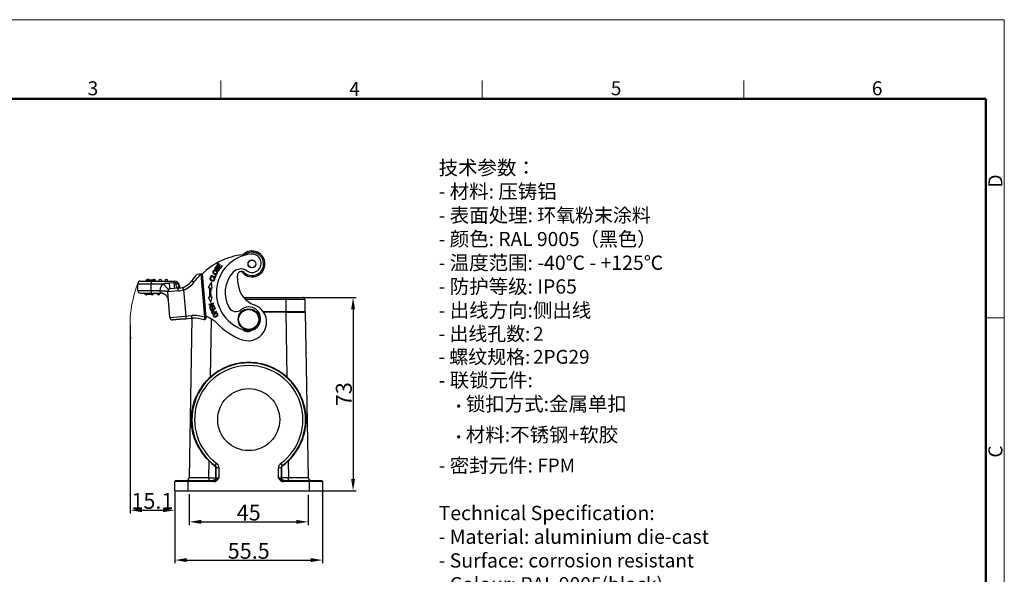
# Model space of a CAD drawing. Units: millimetres. Extents: x 849 to 1443, y 588 to 1008.
# Drawn here: x 1070 to 1443, y 798 to 1008 of the extents above; entities that cross this region are included whole.
import ezdxf

# ---------------------------------------------------------------- set-up
doc = ezdxf.new("R2010")
doc.units = ezdxf.units.MM
doc.header["$LTSCALE"] = 65.395
doc.header["$PDMODE"] = 3
doc.header["$PDSIZE"] = 8
doc.layers.get('0').update_dxf_attribs({"linetype": 'CONTINUOUS', "lineweight": 30})
doc.layers.get('Defpoints').update_dxf_attribs({"linetype": 'CONTINUOUS'})
for name, color, linetype, lineweight in [('Dim', 3, 'CONTINUOUS', 15), ('图框', 7, 'CONTINUOUS', 20), ('打标文字', 3, 'CONTINUOUS', 20)]:
    doc.layers.add(name, color=color, linetype=linetype, lineweight=lineweight)
doc.styles.add('Romans字体', font='romans.shx', dxfattribs={"width": 0.75})
doc.styles.add('txt字体', font='txt.shx', dxfattribs={"width": 0.7})
doc.dimstyles.new('01', dxfattribs={"dimtxt": 6, "dimasz": 4.5, "dimexe": 1.2, "dimexo": 0.2, "dimgap": 0.5, "dimtad": 1, "dimdec": 1, "dimdsep": 46, "dimtxsty": 'Romans字体', "dimcen": 0, "dimclrd": 1, "dimclre": 6, "dimclrt": 4, "dimazin": 2, "dimtfac": 1, "dimtdec": 1, "dimtofl": 0, "dimtmove": 0, "dimatfit": 3, "dimfxl": 1, "dimtolj": 1, "dimtzin": 0, "dimarcsym": 0})

# ---------------------------------------------------------------- blocks, each defined once
blk = doc.blocks.new('A4图框-NEW')
at = {"layer": '图框', "color": 1, "lineweight": 18}
for p in [(833.41, 690.53), (1130.41, 480.53)]:
    blk.add_line(p, (1130.41, 690.53), dxfattribs=at)
at = {"layer": '图框', "color": 6}
for p, q in [((982.02, 679.03), (982.02, 675.53)), ((1031.55, 679.03), (1031.55, 675.53)), ((1081.09, 679.03), (1081.09, 675.53)), ((1130.41, 634.07), (1126.93, 634.07))]:
    blk.add_line(p, q, dxfattribs=at)
at = {"layer": '图框', "lineweight": 50}
for p in [(836.91, 675.53), (1126.93, 484.34)]:
    blk.add_line(p, (1126.93, 675.53), dxfattribs=at)
at = {"layer": '图框', "color": 6, "char_height": 2.65, "width": 2.5579, "attachment_point": 1, "style": 'Romans字体'}
for s, insert in [('3', (956.83, 678.86)), ('4', (1006.37, 678.73)), ('5', (1055.9, 678.86)), ('6', (1105.33, 678.86))]:
    blk.add_mtext(s, dxfattribs=dict(at, insert=insert))
at = {"layer": '图框', "color": 6, "char_height": 2.65, "width": 2.5579, "attachment_point": 1, "rotation": 90, "style": 'Romans字体'}
for s, insert in [('D', (1127.4, 658.73)), ('C', (1127.4, 607.55))]:
    blk.add_mtext(s, dxfattribs=dict(at, insert=insert))
blk = doc.blocks.new('*D104')
at = {"layer": 'Defpoints', "color": 0, "transparency": 16777216}
for p in [(1128.7, 829.78), (1184.7, 829.78), (1184.7, 803.56)]:
    blk.add_point(p, dxfattribs=at)
at = {"layer": 'Dim', "color": 6, "lineweight": -2, "transparency": 16777216}
for p, q in [((1128.7, 829.58), (1128.7, 802.36)), ((1184.7, 829.58), (1184.7, 802.36))]:
    blk.add_line(p, q, dxfattribs=at)
at = {"layer": 'Dim', "color": 1, "lineweight": -2, "transparency": 16777216}
blk.add_line((1133.2, 803.56), (1180.2, 803.56), dxfattribs=at)
at = {"layer": 'Dim', "color": 1, "transparency": 16777216}
for points in [[(1133.2, 804.31), (1133.2, 802.81), (1128.7, 803.56)], [(1180.2, 804.31), (1180.2, 802.81), (1184.7, 803.56)]]:
    blk.add_solid(points, dxfattribs=at)
at = {"layer": 'Dim', "color": 4, "transparency": 16777216, "insert": (1156.7, 807.06), "char_height": 6, "attachment_point": 5, "style": 'Romans字体'}
blk.add_mtext('\\A1;55.5', dxfattribs=at)
blk = doc.blocks.new('*D106')
at = {"layer": 'Defpoints', "color": 0, "transparency": 16777216}
for p in [(1134.2, 828.77), (1179.2, 828.52), (1179.2, 818.05)]:
    blk.add_point(p, dxfattribs=at)
at = {"layer": 'Dim', "color": 6, "lineweight": -2, "transparency": 16777216}
for p, q in [((1134.2, 828.57), (1134.2, 816.85)), ((1179.2, 828.32), (1179.2, 816.85))]:
    blk.add_line(p, q, dxfattribs=at)
at = {"layer": 'Dim', "color": 1, "lineweight": -2, "transparency": 16777216}
blk.add_line((1138.7, 818.05), (1174.7, 818.05), dxfattribs=at)
at = {"layer": 'Dim', "color": 1, "transparency": 16777216}
for points in [[(1138.7, 818.8), (1138.7, 817.3), (1134.2, 818.05)], [(1174.7, 818.8), (1174.7, 817.3), (1179.2, 818.05)]]:
    blk.add_solid(points, dxfattribs=at)
at = {"layer": 'Dim', "color": 4, "transparency": 16777216, "insert": (1156.7, 821.55), "char_height": 6, "attachment_point": 5, "style": 'Romans字体'}
blk.add_mtext('\\A1;45', dxfattribs=at)
blk = doc.blocks.new('*D107')
at = {"layer": 'Defpoints', "color": 0, "transparency": 16777216}
for p in [(1111.76, 892.64), (1128.7, 829.78), (1128.7, 822.47)]:
    blk.add_point(p, dxfattribs=at)
at = {"layer": 'Dim', "color": 6, "lineweight": -2, "transparency": 16777216}
for p, q in [((1111.76, 892.44), (1111.76, 821.27)), ((1128.7, 829.58), (1128.7, 821.27))]:
    blk.add_line(p, q, dxfattribs=at)
at = {"layer": 'Dim', "color": 1, "lineweight": -2, "transparency": 16777216}
blk.add_line((1116.26, 822.47), (1124.2, 822.47), dxfattribs=at)
at = {"layer": 'Dim', "color": 1, "transparency": 16777216}
for points in [[(1116.26, 823.22), (1116.26, 821.72), (1111.76, 822.47)], [(1124.2, 823.22), (1124.2, 821.72), (1128.7, 822.47)]]:
    blk.add_solid(points, dxfattribs=at)
at = {"layer": 'Dim', "color": 4, "transparency": 16777216, "insert": (1120.23, 825.97), "char_height": 6, "attachment_point": 5, "style": 'Romans字体'}
blk.add_mtext('\\A1;15.1', dxfattribs=at)
blk = doc.blocks.new('*D108')
at = {"layer": 'Defpoints', "color": 0, "transparency": 16777216}
for p in [(1170.9, 903.08), (1179.7, 829.78), (1196.23, 829.78)]:
    blk.add_point(p, dxfattribs=at)
at = {"layer": 'Dim', "color": 6, "lineweight": -2, "transparency": 16777216}
for p, q in [((1171.1, 903.08), (1197.43, 903.08)), ((1179.9, 829.78), (1197.43, 829.78))]:
    blk.add_line(p, q, dxfattribs=at)
at = {"layer": 'Dim', "color": 1, "lineweight": -2, "transparency": 16777216}
blk.add_line((1196.23, 898.58), (1196.23, 834.28), dxfattribs=at)
at = {"layer": 'Dim', "color": 1, "transparency": 16777216}
for points in [[(1195.48, 898.58), (1196.98, 898.58), (1196.23, 903.08)], [(1195.48, 834.28), (1196.98, 834.28), (1196.23, 829.78)]]:
    blk.add_solid(points, dxfattribs=at)
at = {"layer": 'Dim', "color": 4, "transparency": 16777216, "insert": (1192.73, 866.43), "char_height": 6, "attachment_point": 5, "rotation": 90, "style": 'Romans字体'}
blk.add_mtext('\\A1;73', dxfattribs=at)

msp = doc.modelspace()

# ---------------------------------------------------------------- linework, layer by layer
at = {"color": 7, "linetype": 'Continuous'}
for p, q in [((1145.21, 916.09), (1144.54, 915.22)), ((1144.54, 915.22), (1145.97, 914.12)), ((1144.65, 914.45), (1144.74, 914.62)), ((1144.83, 915.25), (1145.38, 915.97)), ((1145.27, 914.92), (1144.83, 915.25)), ((1145.09, 914.31), (1144.91, 914.25)), ((1145.38, 915.97), (1145.21, 916.09)), ((1145.78, 915.58), (1145.27, 914.92)), ((1145.44, 914.79), (1145.95, 915.46)), ((1145.92, 914.41), (1145.44, 914.79)), ((1145.95, 915.46), (1145.78, 915.58)), ((1146.49, 915.16), (1145.92, 914.41)), ((1145.97, 914.12), (1146.66, 915.03)), ((1146.66, 915.03), (1146.49, 915.16)), ((1139.03, 911.99), (1137.09, 911.82)), ((1138.51, 911.94), (1138.53, 911.89)), ((1139.03, 911.93), (1138.53, 911.89)), ((1138.53, 911.89), (1139.96, 895.57)), ((1139.03, 911.99), (1140.46, 895.61)), ((1142.47, 911.46), (1142.39, 911.28)), ((1142.39, 911.28), (1144.05, 910.58)), ((1143.93, 910.84), (1142.47, 911.46)), ((1142.72, 910.6), (1142.73, 910.81)), ((1143.44, 910.6), (1143.31, 910.43)), ((1144.22, 911.54), (1143.93, 910.84)), ((1144.05, 910.58), (1144.42, 911.45)), ((1144.42, 911.45), (1144.22, 911.54)), ((1144.79, 913.42), (1144.7, 913.25)), ((1152.74, 908.04), (1152.45, 911.34)), ((1114.73, 905.71), (1114.73, 908.31)), ((1114.73, 908.31), (1124.36, 908.31)), ((1115.73, 909.31), (1128.46, 909.31)), ((1117.88, 909.71), (1117.88, 909.31)), ((1117.88, 909.71), (1120.88, 909.71)), ((1119.73, 909.31), (1119.73, 908.31)), ((1119.73, 905.71), (1119.73, 908.31)), ((1120.88, 909.71), (1120.88, 909.31)), ((1126.36, 906.08), (1124.36, 908.31)), ((1128.46, 908.6), (1126.68, 908.56)), ((1130.25, 906.62), (1126.94, 906.33)), ((1128.46, 908.6), (1128.46, 909.31)), ((1130.45, 907.49), (1130.34, 907.48)), ((1130.43, 907.03), (1130.34, 907.48)), ((1130.45, 907.49), (1130.53, 906.65)), ((1131.69, 906.9), (1131.99, 905.95)), ((1135.92, 908.79), (1135.11, 909.38)), ((1142.55, 908.82), (1141.36, 906.83)), ((1141.36, 906.83), (1141.92, 906.76)), ((1142.41, 906.7), (1142.89, 906.65)), ((1142.89, 906.65), (1142.55, 908.82)), ((1114.73, 905.71), (1122.98, 905.71)), ((1115.73, 904.71), (1123.33, 904.71)), ((1117.56, 904.71), (1117.56, 904.31)), ((1117.56, 904.31), (1120.69, 904.31)), ((1117.84, 904.71), (1117.84, 904.31)), ((1118.57, 904.71), (1118.57, 904.31)), ((1119.13, 904.71), (1119.13, 904.31)), ((1119.51, 904.31), (1119.51, 904.71)), ((1119.73, 905.71), (1119.73, 904.71)), ((1120.16, 904.71), (1120.16, 904.31)), ((1120.55, 904.71), (1120.55, 904.31)), ((1120.69, 904.71), (1120.69, 904.31)), ((1120.69, 904.71), (1120.69, 904.31)), ((1120.69, 904.71), (1120.69, 904.31)), ((1122.98, 905.71), (1123.05, 905.76)), ((1122.98, 905.71), (1123.33, 904.71)), ((1123.33, 904.71), (1123.33, 904.71)), ((1130.01, 905.59), (1126.03, 905.24)), ((1126.03, 905.28), (1126.03, 905.22)), ((1126.89, 895.48), (1126.03, 905.24)), ((1131.99, 905.95), (1132.86, 896)), ((1141.29, 903.15), (1141.85, 903.2)), ((1141.29, 903.15), (1142.41, 901.12)), ((1142.35, 903.24), (1142.83, 903.28)), ((1142.41, 901.12), (1142.83, 903.28)), ((1154.81, 903.08), (1177.1, 903.08)), ((1170.9, 902.28), (1170.9, 903.08)), ((1143.38, 900.9), (1141.64, 900.43)), ((1141.64, 900.43), (1141.69, 900.26)), ((1141.69, 900.26), (1143.05, 900.63)), ((1143.05, 900.63), (1141.88, 899.56)), ((1141.88, 899.56), (1141.93, 899.38)), ((1141.93, 899.38), (1143.67, 899.86)), ((1142.24, 899.12), (1142.04, 899.04)), ((1142.04, 899.04), (1142.38, 898.11)), ((1142.51, 898.35), (1142.24, 899.12)), ((1142.25, 899.65), (1143.43, 900.72)), ((1143.62, 900.03), (1142.25, 899.65)), ((1142.38, 898.11), (1144.07, 898.72)), ((1142.97, 899.33), (1142.77, 899.26)), ((1142.77, 899.26), (1143.03, 898.54)), ((1143.23, 898.61), (1142.97, 899.33)), ((1143.81, 898.82), (1143.23, 898.61)), ((1143.43, 900.72), (1143.38, 900.9)), ((1143.72, 899.69), (1143.52, 899.61)), ((1143.52, 899.61), (1143.81, 898.82)), ((1143.67, 899.86), (1143.62, 900.03)), ((1144.07, 898.72), (1143.72, 899.69)), ((1177.9, 902.28), (1155.58, 902.28)), ((1170.9, 897.78), (1170.9, 902.28)), ((1177.9, 902.28), (1177.9, 897.78)), ((1126.89, 895.48), (1135.15, 896.2)), ((1130.56, 894.8), (1135.22, 895.21)), ((1130.56, 894.8), (1132.95, 895.01)), ((1132.89, 895), (1130.56, 894.8)), ((1132.89, 895), (1130.56, 894.8)), ((1132.86, 896), (1132.95, 895.01)), ((1135.15, 895.21), (1134.1, 834.76)), ((1135.22, 895.21), (1135.15, 896.2)), ((1139.96, 895.57), (1139.84, 894.55)), ((1140.51, 895.07), (1139.84, 894.55)), ((1139.84, 894.55), (1140.51, 895.07)), ((1139.96, 895.57), (1140.46, 895.61)), ((1140.46, 895.61), (1140.51, 895.07)), ((1140.51, 895.07), (1140.51, 895.07)), ((1143.03, 898.54), (1142.51, 898.35)), ((1142.7, 897.34), (1142.92, 896.87)), ((1142.92, 896.87), (1144.56, 897.6)), ((1143.62, 897.38), (1143.04, 897.12)), ((1143.48, 897.71), (1143.51, 897.64)), ((1143.51, 897.64), (1143.62, 897.38)), ((1143.55, 896.54), (1143.63, 896.63)), ((1143.82, 897.47), (1143.67, 897.79)), ((1144.48, 897.77), (1143.82, 897.47)), ((1144.4, 896.04), (1144.29, 895.99)), ((1144.56, 897.6), (1144.48, 897.77)), ((1144.72, 896.3), (1144.64, 896.21)), ((1162.16, 897.78), (1177.9, 897.78)), ((1170.71, 897.48), (1162.35, 897.48)), ((1170.71, 897.48), (1170.71, 897.78)), ((1170.71, 897.48), (1171.13, 872.96)), ((1170.71, 897.48), (1178.2, 897.48)), ((1179.3, 834.76), (1178.2, 897.48)), ((1130.56, 894.8), (1127.97, 894.57)), ((1127.97, 894.57), (1130.56, 894.8)), ((1127.97, 894.57), (1127.97, 894.57)), ((1130.56, 894.8), (1130.56, 894.8)), ((1142.26, 872.96), (1142.65, 894.85)), ((1141.6, 834.76), (1141.71, 841.12)), ((1144.02, 839.39), (1143.86, 839.31)), ((1144.02, 839.39), (1144.61, 840.2)), ((1168.79, 840.2), (1169.38, 839.39)), ((1169.53, 839.31), (1169.38, 839.39)), ((1171.69, 841.12), (1171.8, 834.76)), ((1144.27, 838.5), (1144.43, 838.58)), ((1144.28, 834.77), (1144.27, 838.5)), ((1145.43, 838.58), (1144.43, 838.58)), ((1144.43, 834.78), (1144.43, 838.58)), ((1145.43, 838.58), (1145.43, 834.78)), ((1168.97, 838.58), (1167.97, 838.58)), ((1167.97, 834.78), (1167.97, 838.58)), ((1168.97, 838.58), (1169.12, 838.5)), ((1168.97, 838.58), (1168.97, 834.78)), ((1169.12, 838.5), (1169.12, 834.77)), ((1143.49, 833.28), (1128.7, 833.28)), ((1128.7, 829.78), (1128.7, 833.28)), ((1129.2, 833.78), (1143.49, 833.78)), ((1133.7, 833.78), (1133.7, 829.78)), ((1141.6, 834.76), (1144.28, 834.77)), ((1141.6, 834.76), (1141.6, 833.78)), ((1143.49, 833.28), (1143.49, 833.78)), ((1144.28, 834.77), (1144.43, 834.78)), ((1144.43, 834.78), (1145.43, 834.78)), ((1167.97, 834.78), (1168.97, 834.78)), ((1169.12, 834.77), (1168.97, 834.78)), ((1171.8, 834.76), (1169.12, 834.77)), ((1169.9, 833.78), (1184.2, 833.78)), ((1169.9, 833.78), (1169.9, 833.28)), ((1184.7, 833.28), (1169.9, 833.28)), ((1171.8, 833.78), (1171.8, 834.76)), ((1179.7, 829.78), (1179.7, 833.78)), ((1184.7, 833.28), (1184.7, 829.78)), ((1128.7, 829.78), (1184.7, 829.78))]:
    msp.add_line(p, q, dxfattribs=at)
for centre, radius in [((1157.94, 915.81), 1.5), ((1157.94, 915.81), 1.47), ((1156.7, 894.78), 4), ((1156.7, 894.78), 3.8), ((1156.7, 856.78), 11.75)]:
    msp.add_circle(centre, radius, dxfattribs=at)
for centre, radius, start, end in [((1157.27, 893.43), 26, 96.5177, 134.545), ((1159.15, 904.9), 14.7, 96.1478, 256.1478), ((1157.94, 915.81), 4.9, 215.6663, 134.574), ((1153.76, 924.23), 5, 276.3959, 296.4246), ((1157.94, 915.81), 4.4, 227.3801, 116.4247), ((1157.95, 916.04), 3.5, 235.2206, 96.1478), ((1157.94, 915.81), 4.9, 276.9857, 93.0629), ((1153.68, 909.88), 4, 55.2206, 137.7519), ((1118.58, 909.31), 0.6, 42.418, 137.582), ((1118.58, 909.31), 0.6, 42.418, 90), ((1120.88, 909.31), 0.6, 0, 137.582), ((1120.88, 909.31), 0.6, 0, 90), ((1123.18, 909.31), 0.6, 0, 180), ((1123.18, 909.31), 0.6, 0, 90), ((1125.48, 909.31), 0.6, 0, 180), ((1125.48, 909.31), 0.6, 0, 90), ((1157.27, 893.43), 27.3, 137.6555, 144.2609), ((1157.27, 893.43), 26.3, 135.4196, 144.2609), ((1159.15, 904.9), 11.4, 137.7519, 209.8279), ((1153.95, 911.47), 1.5, 47.38, 185), ((1115.73, 908.31), 1, 90, 180), ((1127.03, 905.33), 4, 131.802, 173.7846), ((1127.03, 905.33), 1, 95, 185), ((1128.46, 907.31), 2, 5, 90), ((1128.46, 907.31), 2, 5, 90), ((1129.67, 913.29), 6.7, 274.9999, 324.2609), ((1116.68, 904.53), 13.98, 8.7039, 10.3253), ((1129.67, 913.29), 7.7, 287.5596, 324.2609), ((1159.14, 904.68), 17.35, 173.0983, 184.8999), ((1159.14, 904.68), 16.85, 173.0983, 184.9032), ((1161.71, 908.82), 9, 185, 251.017), ((1115.73, 905.71), 1, 180, 270), ((1117.88, 904.71), 0.6, 180, 317.582), ((1117.88, 904.71), 0.6, 270, 317.582), ((1120.18, 904.71), 0.6, 222.418, 317.582), ((1120.18, 904.71), 0.6, 270, 317.582), ((1120.18, 904.71), 0.6, 329.7718, 360), ((1120.18, 904.71), 0.6, 329.5627, 360), ((1122.48, 904.71), 0.6, 180, 360), ((1122.48, 904.71), 0.6, 270, 360), ((1123.33, 901.71), 3, 66.3195, 89.9941), ((1123.33, 901.71), 3, 5, 90), ((1129.05, 916.55), 11, 274.9769, 285.5025), ((1177.1, 902.28), 0.8, 0, 90), ((1177.1, 902.28), 0.8, 0, 90), ((1151.87, 900.73), 3, 209.8279, 310.2401), ((1156.71, 895), 4.5, 256.1478, 130.2401), ((1156.5, 893.69), 7, 251.017, 71.017), ((1127.88, 895.57), 1, 185, 275), ((1135.96, 883.73), 12.5, 71.3134, 93.7096), ((1135.96, 883.73), 11.5, 88.8748, 93.6547), ((1135.96, 883.73), 11.5, 70.262, 93.6548), ((1135.96, 883.73), 13, 48.0654, 69.8624), ((1143.81, 897.11), 1.41, 298.797, 299.3828), ((1143.84, 897.06), 1.35, 299.3454, 305.4233), ((1177.91, 897.48), 0.3, 1.0014, 90.9913), ((1177.9, 897.48), 0.3, 1.0014, 90.9913), ((1161.71, 908.82), 23, 222.1121, 251.017), ((1156.3, 892.61), 2.5, 219.7749, 308.1188), ((1156.7, 856.78), 21.52, 306.1002, 233.9007), ((1156.7, 856.78), 20.52, 306.1017, 233.8997), ((1156.71, 856.8), 21.7, 226.2597, 233.6983), ((1143.27, 838.5), 1, 359.6075, 53.7995), ((1143.43, 838.58), 0.999, 359.9836, 53.868), ((1169.96, 838.58), 0.999, 126.0839, 180.1508), ((1156.68, 856.8), 21.7, 306.2952, 313.74), ((1129.2, 833.28), 0.5, 90.0125, 180), ((1133.1, 834.78), 1, 269.9993, 359.0029), ((1170.11, 834.75), 0.974, 251.3331, 269.9236), ((1180.3, 834.78), 1, 180.9971, 270.0006), ((1180.3, 834.78), 1, 180.9971, 266.0957), ((1184.2, 833.28), 0.5, 0, 89.9875), ((1184.2, 833.28), 0.5, 0, 89.9875)]:
    msp.add_arc(centre, radius, start, end, dxfattribs=at)
for points, knots in [([(1144.74, 914.62), (1144.65, 914.67), (1144.46, 914.74), (1144.23, 914.68), (1144.07, 914.56), (1143.94, 914.4), (1143.85, 914.16), (1143.9, 913.89), (1144.03, 913.75), (1144.11, 913.7), (1144.12, 913.7)], [0, 0, 0, 0, 0.173281, 0.345833, 0.431615, 0.517397, 0.67412, 0.830843, 0.988267, 1, 1, 1, 1]), ([(1144.63, 914.03), (1144.57, 913.97), (1144.46, 913.88), (1144.35, 913.83), (1144.28, 913.84), (1144.18, 913.88), (1144.11, 913.95), (1144.05, 914.08), (1144.09, 914.22), (1144.15, 914.32)], [0, 0, 0, 0, 0.115086, 0.230172, 0.346477, 0.462782, 0.597363, 0.731945, 1, 1, 1, 1]), ([(1144.12, 913.7), (1144.18, 913.66), (1144.28, 913.62), (1144.43, 913.64), (1144.53, 913.67), (1144.65, 913.74), (1144.75, 913.82), (1144.8, 913.87)], [0, 0, 0, 0, 0.340469, 0.525999, 0.711529, 0.855764, 1, 1, 1, 1]), ([(1144.15, 914.32), (1144.22, 914.42), (1144.36, 914.54), (1144.54, 914.5), (1144.65, 914.45)], [0, 0, 0, 0, 0.500958, 1, 1, 1, 1]), ([(1145.46, 913.77), (1145.45, 913.7), (1145.39, 913.56), (1145.25, 913.42), (1145.11, 913.36), (1144.98, 913.35), (1144.87, 913.38), (1144.79, 913.42)], [0, 0, 0, 0, 0.228102, 0.48515, 0.613675, 0.742199, 1, 1, 1, 1]), ([(1145.02, 913.15), (1145.13, 913.14), (1145.28, 913.17), (1145.45, 913.31), (1145.57, 913.45), (1145.64, 913.61), (1145.68, 913.8), (1145.63, 914.04), (1145.43, 914.25), (1145.23, 914.32), (1145.12, 914.32), (1145.09, 914.31)], [0, 0, 0, 0, 0.185384, 0.278076, 0.370768, 0.443822, 0.516876, 0.662659, 0.80816, 0.95506, 1, 1, 1, 1]), ([(1145.02, 914.05), (1145.08, 914.08), (1145.19, 914.12), (1145.34, 914.07), (1145.45, 913.95), (1145.47, 913.83), (1145.46, 913.77)], [0, 0, 0, 0, 0.253044, 0.504165, 0.751202, 1, 1, 1, 1]), ([(1142.73, 910.81), (1142.56, 910.82), (1142.34, 910.78), (1142.13, 910.6), (1142.04, 910.41), (1142, 910.21), (1142.03, 909.95), (1142.17, 909.71), (1142.43, 909.53), (1142.73, 909.4), (1142.98, 909.36), (1143.12, 909.35)], [0, 0, 0, 0, 0.185937, 0.279103, 0.372268, 0.454472, 0.536677, 0.701395, 0.78367, 0.865945, 1, 1, 1, 1]), ([(1142.22, 910.07), (1142.21, 910.1), (1142.2, 910.18), (1142.22, 910.33), (1142.29, 910.47), (1142.42, 910.58), (1142.58, 910.61), (1142.72, 910.6)], [0, 0, 0, 0, 0.135078, 0.328652, 0.496501, 0.664351, 1, 1, 1, 1]), ([(1143.59, 910.17), (1143.61, 910.12), (1143.64, 910.02), (1143.61, 909.82), (1143.5, 909.66), (1143.32, 909.57), (1143.1, 909.54), (1142.78, 909.6), (1142.42, 909.77), (1142.26, 909.94), (1142.23, 910.05), (1142.22, 910.07)], [0, 0, 0, 0, 0.102768, 0.205537, 0.375514, 0.460548, 0.545582, 0.71565, 0.847812, 0.979973, 1, 1, 1, 1]), ([(1143.87, 913.41), (1143.71, 913.42), (1143.5, 913.38), (1143.28, 913.22), (1143.17, 913.07), (1143.11, 912.9), (1143.08, 912.71), (1143.11, 912.55), (1143.16, 912.43), (1143.17, 912.42)], [0, 0, 0, 0, 0.274058, 0.410825, 0.547592, 0.651966, 0.756341, 0.96509, 1, 1, 1, 1]), ([(1143.12, 909.35), (1143.13, 909.35), (1143.23, 909.35), (1143.4, 909.38), (1143.58, 909.46), (1143.69, 909.58), (1143.77, 909.7), (1143.81, 909.81), (1143.84, 909.92), (1143.85, 910.07), (1143.78, 910.32), (1143.61, 910.5), (1143.44, 910.6)], [0, 0, 0, 0, 0.027922, 0.15123, 0.274538, 0.398112, 0.459899, 0.521687, 0.581419, 0.641152, 0.760617, 1, 1, 1, 1]), ([(1143.17, 912.42), (1143.21, 912.34), (1143.34, 912.17), (1143.54, 912.03), (1143.68, 911.96)], [0, 0, 0, 0, 0.454433, 1, 1, 1, 1]), ([(1143.33, 912.55), (1143.31, 912.62), (1143.28, 912.76), (1143.33, 912.94), (1143.43, 913.08), (1143.59, 913.19), (1143.81, 913.22), (1144.04, 913.16), (1144.23, 913.09), (1144.38, 912.99), (1144.53, 912.87), (1144.61, 912.77), (1144.64, 912.7)], [0, 0, 0, 0, 0.118869, 0.237738, 0.320978, 0.404219, 0.5707, 0.653841, 0.736982, 0.802736, 0.868491, 1, 1, 1, 1]), ([(1144.64, 912.7), (1144.68, 912.62), (1144.7, 912.52), (1144.68, 912.38), (1144.64, 912.28), (1144.58, 912.18), (1144.48, 912.09), (1144.31, 912.02), (1144.05, 912.02), (1143.87, 912.09), (1143.78, 912.14)], [0, 0, 0, 0, 0.168609, 0.252914, 0.337219, 0.420223, 0.503228, 0.669236, 0.834618, 1, 1, 1, 1]), ([(1144.76, 912.9), (1144.75, 912.91), (1144.69, 912.99), (1144.56, 913.12), (1144.34, 913.27), (1144.1, 913.37), (1143.94, 913.4), (1143.87, 913.41)], [0, 0, 0, 0, 0.067634, 0.302206, 0.536779, 0.768389, 1, 1, 1, 1]), ([(1144.12, 911.83), (1144.27, 911.81), (1144.55, 911.86), (1144.85, 912.15), (1144.92, 912.5), (1144.86, 912.74), (1144.8, 912.85), (1144.76, 912.9)], [0, 0, 0, 0, 0.269894, 0.539178, 0.787973, 0.911844, 1, 1, 1, 1]), ([(1124.36, 908.31), (1124.55, 908.35), (1124.84, 908.4), (1125.22, 908.46), (1125.61, 908.5), (1126.1, 908.54), (1126.48, 908.56), (1126.68, 908.56)], [0, 0, 0, 0, 0.250026, 0.375019, 0.500002, 0.750011, 1, 1, 1, 1]), ([(1126.94, 906.33), (1126.94, 906.33), (1126.94, 906.33), (1126.93, 906.34), (1126.93, 906.35), (1126.92, 906.37), (1126.92, 906.42), (1126.9, 906.48), (1126.89, 906.57), (1126.88, 906.68), (1126.86, 906.81), (1126.84, 906.95), (1126.82, 907.12), (1126.8, 907.37), (1126.76, 907.7), (1126.72, 908.12), (1126.69, 908.41), (1126.68, 908.56)], [0, 0, 0, 0, 0.00153, 0.004787, 0.010048, 0.017402, 0.038638, 0.068926, 0.108532, 0.157206, 0.214567, 0.280233, 0.353706, 0.434038, 0.611021, 0.802611, 1, 1, 1, 1]), ([(1129.09, 908.55), (1128.99, 908.56), (1128.78, 908.6), (1128.57, 908.61), (1128.46, 908.6)], [0, 0, 0, 0, 0.473956, 1, 1, 1, 1]), ([(1128.72, 906.48), (1128.72, 906.48), (1128.72, 906.48), (1128.71, 906.5), (1128.7, 906.52), (1128.7, 906.57), (1128.68, 906.63), (1128.67, 906.71), (1128.66, 906.81), (1128.64, 906.93), (1128.62, 907.07), (1128.6, 907.23), (1128.58, 907.46), (1128.54, 907.78), (1128.5, 908.18), (1128.47, 908.46), (1128.46, 908.6)], [0, 0, 0, 0, 0.001709, 0.005049, 0.017707, 0.038888, 0.069013, 0.108338, 0.156633, 0.213549, 0.278732, 0.351721, 0.431629, 0.608235, 0.800506, 1, 1, 1, 1]), ([(1129.09, 908.55), (1129.23, 908.52), (1129.44, 908.45), (1129.7, 908.31), (1129.94, 908.13), (1130.17, 907.86), (1130.3, 907.61), (1130.34, 907.48)], [0, 0, 0, 0, 0.257098, 0.384523, 0.510933, 0.759485, 1, 1, 1, 1]), ([(1129.87, 906.58), (1129.85, 906.58), (1129.81, 906.58), (1129.76, 906.61), (1129.71, 906.65), (1129.63, 906.73), (1129.54, 906.88), (1129.43, 907.12), (1129.33, 907.42), (1129.24, 907.77), (1129.15, 908.15), (1129.11, 908.41), (1129.09, 908.55)], [0, 0, 0, 0, 0.021805, 0.046431, 0.07572, 0.110991, 0.202137, 0.321303, 0.466546, 0.632507, 0.812685, 1, 1, 1, 1]), ([(1130.01, 905.59), (1130, 905.65), (1129.99, 905.77), (1130, 905.96), (1130.01, 906.14), (1130.04, 906.3), (1130.08, 906.43), (1130.13, 906.53), (1130.18, 906.59), (1130.23, 906.61), (1130.25, 906.62)], [0, 0, 0, 0, 0.163748, 0.331624, 0.494951, 0.643885, 0.769881, 0.869405, 0.943145, 1, 1, 1, 1]), ([(1130.26, 906.61), (1130.23, 906.75), (1130.22, 907.05), (1130.29, 907.33), (1130.34, 907.48)], [0, 0, 0, 0, 0.480041, 1, 1, 1, 1]), ([(1130.38, 906.63), (1130.38, 906.66), (1130.39, 906.8), (1130.41, 906.93), (1130.43, 907.03)], [0, 0, 0, 0, 0.24555, 1, 1, 1, 1]), ([(1123.05, 905.76), (1123.05, 905.76), (1123.04, 905.75), (1123.02, 905.74), (1123.01, 905.73), (1123.01, 905.71), (1123.02, 905.7), (1123.03, 905.69), (1123.05, 905.68), (1123.09, 905.66), (1123.15, 905.65), (1123.23, 905.64), (1123.3, 905.64), (1123.37, 905.63), (1123.45, 905.63), (1123.55, 905.62), (1123.67, 905.61), (1123.81, 905.61), (1123.96, 905.6), (1124.14, 905.6), (1124.37, 905.59), (1124.63, 905.57), (1124.87, 905.56), (1125.1, 905.54), (1125.3, 905.52), (1125.48, 905.49), (1125.64, 905.47), (1125.77, 905.45), (1125.88, 905.42), (1125.95, 905.39), (1126, 905.36), (1126.02, 905.32), (1126.03, 905.29), (1126.03, 905.28)], [0, 0, 0, 0, 0.005858, 0.011713, 0.017549, 0.020478, 0.023402, 0.029231, 0.035085, 0.046792, 0.070208, 0.093612, 0.116981, 0.1403, 0.163555, 0.18673, 0.232785, 0.278354, 0.323324, 0.367584, 0.453536, 0.535357, 0.612231, 0.683392, 0.748131, 0.805812, 0.855897, 0.897965, 0.931776, 0.95747, 0.97652, 0.985731, 1, 1, 1, 1]), ([(1143.67, 897.79), (1143.63, 897.88), (1143.54, 898.02), (1143.37, 898.11), (1143.17, 898.11), (1142.95, 898.05), (1142.74, 897.91), (1142.62, 897.73), (1142.62, 897.61), (1142.63, 897.54)], [0, 0, 0, 0, 0.133255, 0.26651, 0.399944, 0.533378, 0.689319, 0.84466, 1, 1, 1, 1]), ([(1142.84, 897.6), (1142.83, 897.65), (1142.86, 897.73), (1142.95, 897.82), (1143.06, 897.88), (1143.18, 897.92), (1143.3, 897.91), (1143.4, 897.85), (1143.45, 897.76), (1143.48, 897.71), (1143.48, 897.71)], [0, 0, 0, 0, 0.211635, 0.316755, 0.421874, 0.566093, 0.710312, 0.854091, 0.99787, 1, 1, 1, 1]), ([(1143.04, 897.12), (1143.01, 897.17), (1142.96, 897.28), (1142.9, 897.43), (1142.85, 897.54), (1142.84, 897.59), (1142.84, 897.6)], [0, 0, 0, 0, 0.293772, 0.587544, 0.793772, 1, 1, 1, 1]), ([(1143.45, 896.72), (1143.36, 896.6), (1143.27, 896.42), (1143.26, 896.17), (1143.32, 896.01), (1143.41, 895.88), (1143.53, 895.78), (1143.63, 895.74), (1143.7, 895.72)], [0, 0, 0, 0, 0.304212, 0.455987, 0.607761, 0.723589, 0.839416, 1, 1, 1, 1]), ([(1144.85, 896.16), (1144.95, 896.28), (1145.07, 896.53), (1145.01, 896.9), (1144.78, 897.12), (1144.53, 897.2), (1144.31, 897.19), (1144.08, 897.14), (1143.84, 897.03), (1143.62, 896.88), (1143.5, 896.78), (1143.45, 896.72)], [0, 0, 0, 0, 0.17661, 0.352851, 0.515681, 0.596742, 0.677803, 0.758864, 0.839925, 0.919963, 1, 1, 1, 1]), ([(1143.83, 895.89), (1143.76, 895.9), (1143.63, 895.95), (1143.52, 896.07), (1143.47, 896.22), (1143.47, 896.37), (1143.51, 896.48), (1143.55, 896.54)], [0, 0, 0, 0, 0.230656, 0.461312, 0.622833, 0.784355, 1, 1, 1, 1]), ([(1143.63, 896.63), (1143.66, 896.67), (1143.75, 896.75), (1143.91, 896.85), (1144.08, 896.93), (1144.26, 897), (1144.39, 897.01), (1144.46, 897)], [0, 0, 0, 0, 0.185937, 0.38146, 0.536095, 0.69073, 1, 1, 1, 1]), ([(1143.7, 895.72), (1143.73, 895.71), (1143.81, 895.7), (1143.9, 895.69), (1143.97, 895.7)], [0, 0, 0, 0, 0.356245, 1, 1, 1, 1]), ([(1143.97, 895.7), (1144.02, 895.7), (1144.18, 895.73), (1144.36, 895.81), (1144.49, 895.88)], [0, 0, 0, 0, 0.308506, 1, 1, 1, 1]), ([(1144.46, 897), (1144.54, 896.99), (1144.67, 896.95), (1144.8, 896.8), (1144.86, 896.61), (1144.81, 896.44), (1144.75, 896.34), (1144.72, 896.3)], [0, 0, 0, 0, 0.223052, 0.446104, 0.665716, 0.885328, 1, 1, 1, 1]), ([(1171.13, 872.96), (1170.15, 873.83), (1168.03, 875.41), (1164.47, 877.15), (1160.65, 878.22), (1156.7, 878.58), (1152.75, 878.22), (1148.93, 877.15), (1145.37, 875.41), (1143.25, 873.83), (1142.26, 872.96)], [0, 0, 0, 0, 0.125, 0.249995, 0.374998, 0.5, 0.625002, 0.750005, 0.875, 1, 1, 1, 1]), ([(1141.71, 841.12), (1140.6, 842.18), (1138.64, 844.49), (1136.5, 848.41), (1135.42, 851.91), (1134.99, 854.82), (1134.86, 857.83), (1135.33, 861.57), (1136.54, 865.09), (1137.9, 867.69), (1139.13, 869.58), (1140.59, 871.35), (1141.68, 872.44), (1142.26, 872.96)], [0, 0, 0, 0, 0.128656, 0.251852, 0.372094, 0.433595, 0.497848, 0.624624, 0.746268, 0.807894, 0.870708, 0.934855, 1, 1, 1, 1]), ([(1171.69, 841.12), (1172.8, 842.18), (1174.76, 844.49), (1176.9, 848.41), (1177.98, 851.91), (1178.41, 854.82), (1178.54, 857.83), (1178.07, 861.57), (1176.86, 865.09), (1175.5, 867.69), (1174.26, 869.58), (1172.81, 871.35), (1171.71, 872.44), (1171.13, 872.96)], [0, 0, 0, 0, 0.128656, 0.251853, 0.372095, 0.433595, 0.497849, 0.624624, 0.746267, 0.807894, 0.870708, 0.934856, 1, 1, 1, 1]), ([(1145.43, 838.58), (1145.44, 838.66), (1145.43, 838.78), (1145.4, 838.93), (1145.35, 839.16), (1145.26, 839.42), (1145.1, 839.69), (1144.96, 839.88), (1144.79, 840.05), (1144.67, 840.15), (1144.61, 840.2)], [0, 0, 0, 0, 0.124743, 0.187635, 0.250353, 0.499839, 0.624961, 0.749751, 0.87482, 1, 1, 1, 1]), ([(1168.79, 840.2), (1168.72, 840.16), (1168.63, 840.08), (1168.52, 839.97), (1168.37, 839.79), (1168.21, 839.56), (1168.08, 839.28), (1168.02, 839.05), (1167.98, 838.82), (1167.97, 838.66), (1167.97, 838.58)], [0, 0, 0, 0, 0.124745, 0.187631, 0.250347, 0.49984, 0.624962, 0.749752, 0.87482, 1, 1, 1, 1]), ([(1169.12, 838.5), (1169.12, 838.65), (1169.19, 838.97), (1169.41, 839.22), (1169.53, 839.31)], [0, 0, 0, 0, 0.50001, 1, 1, 1, 1]), ([(1141.6, 834.76), (1141.11, 834.76), (1140.15, 834.76), (1138.98, 834.75), (1138.08, 834.75), (1137.45, 834.75), (1136.86, 834.75), (1136.31, 834.75), (1135.82, 834.75), (1135.38, 834.75), (1135.06, 834.75), (1134.83, 834.75), (1134.68, 834.75), (1134.54, 834.75), (1134.43, 834.75), (1134.33, 834.75), (1134.25, 834.76), (1134.19, 834.76), (1134.16, 834.76), (1134.14, 834.76), (1134.12, 834.76), (1134.11, 834.76), (1134.1, 834.76), (1134.1, 834.76), (1134.1, 834.76)], [0, 0, 0, 0, 0.19503, 0.382608, 0.471292, 0.555452, 0.63429, 0.707012, 0.772866, 0.831288, 0.881757, 0.903847, 0.923753, 0.941418, 0.956809, 0.969902, 0.98067, 0.989088, 0.992409, 0.995132, 0.997256, 0.998776, 0.999691, 1, 1, 1, 1]), ([(1143.6, 833.83), (1143.58, 833.82), (1143.48, 833.79), (1143.37, 833.78), (1143.29, 833.78)], [0, 0, 0, 0, 0.254064, 1, 1, 1, 1]), ([(1143.49, 833.78), (1143.62, 833.79), (1143.87, 833.85), (1144.18, 834.07), (1144.38, 834.4), (1144.43, 834.65), (1144.43, 834.78)], [0, 0, 0, 0, 0.250102, 0.500034, 0.749982, 1, 1, 1, 1]), ([(1145.43, 834.78), (1145.24, 834.67), (1144.97, 834.51), (1144.63, 834.27), (1144.41, 834.11), (1144.19, 833.97), (1143.97, 833.86), (1143.73, 833.79), (1143.57, 833.78), (1143.49, 833.78)], [0, 0, 0, 0, 0.297341, 0.430675, 0.554505, 0.671188, 0.783449, 0.892714, 1, 1, 1, 1]), ([(1143.49, 833.28), (1143.6, 833.29), (1143.82, 833.31), (1144.13, 833.39), (1144.42, 833.54), (1144.68, 833.73), (1144.9, 833.97), (1145.16, 834.31), (1145.32, 834.59), (1145.43, 834.78)], [0, 0, 0, 0, 0.12527, 0.2501, 0.375203, 0.500074, 0.62504, 0.750131, 1, 1, 1, 1]), ([(1144.28, 834.77), (1144.27, 834.65), (1144.23, 834.42), (1144.07, 834.14), (1143.86, 833.94), (1143.69, 833.86), (1143.6, 833.83)], [0, 0, 0, 0, 0.286913, 0.548449, 0.782705, 1, 1, 1, 1]), ([(1167.97, 834.78), (1168.08, 834.59), (1168.24, 834.31), (1168.5, 833.97), (1168.72, 833.73), (1168.98, 833.54), (1169.27, 833.39), (1169.58, 833.31), (1169.79, 833.29), (1169.9, 833.28)], [0, 0, 0, 0, 0.249858, 0.374968, 0.499947, 0.624802, 0.749912, 0.874725, 1, 1, 1, 1]), ([(1169.9, 833.78), (1169.81, 833.78), (1169.62, 833.8), (1169.36, 833.89), (1169.12, 834.03), (1168.82, 834.23), (1168.45, 834.5), (1168.13, 834.68), (1167.97, 834.78)], [0, 0, 0, 0, 0.127636, 0.252826, 0.377363, 0.499957, 0.745238, 1, 1, 1, 1]), ([(1168.97, 834.78), (1168.97, 834.65), (1169.01, 834.4), (1169.22, 834.07), (1169.53, 833.85), (1169.78, 833.79), (1169.9, 833.78)], [0, 0, 0, 0, 0.250018, 0.499966, 0.749898, 1, 1, 1, 1]), ([(1169.12, 834.77), (1169.12, 834.65), (1169.16, 834.42), (1169.33, 834.14), (1169.54, 833.94), (1169.71, 833.86), (1169.79, 833.83)], [0, 0, 0, 0, 0.287053, 0.548332, 0.783982, 1, 1, 1, 1]), ([(1179.3, 834.76), (1179.3, 834.76), (1179.29, 834.76), (1179.29, 834.76), (1179.28, 834.76), (1179.26, 834.76), (1179.24, 834.76), (1179.2, 834.76), (1179.15, 834.76), (1179.07, 834.75), (1178.97, 834.75), (1178.85, 834.75), (1178.72, 834.75), (1178.57, 834.75), (1178.34, 834.75), (1178.01, 834.75), (1177.58, 834.75), (1177.08, 834.75), (1176.54, 834.75), (1175.95, 834.75), (1175.32, 834.75), (1174.42, 834.75), (1173.24, 834.76), (1172.29, 834.76), (1171.8, 834.76)], [0, 0, 0, 0, 0.000311, 0.001226, 0.002747, 0.004869, 0.007591, 0.010908, 0.019321, 0.030083, 0.04317, 0.058558, 0.076224, 0.096135, 0.118233, 0.168728, 0.227179, 0.29306, 0.365798, 0.444642, 0.528798, 0.617469, 0.805004, 1, 1, 1, 1])]:
    msp.add_open_spline(points, degree=3, knots=knots, dxfattribs=at)
for points in [[(1144.91, 914.25), (1144.85, 914.22), (1144.76, 914.14), (1144.63, 914.03)], [(1144.8, 913.87), (1144.91, 913.96), (1144.98, 914.02), (1145.02, 914.05)], [(1143.31, 910.43), (1143.45, 910.35), (1143.54, 910.27), (1143.59, 910.17)], [(1143.78, 912.14), (1143.54, 912.27), (1143.39, 912.4), (1143.33, 912.55)], [(1143.68, 911.96), (1143.82, 911.89), (1143.96, 911.84), (1144.12, 911.83)], [(1144.7, 913.25), (1144.81, 913.19), (1144.91, 913.15), (1145.02, 913.15)], [(1142.63, 897.54), (1142.64, 897.49), (1142.67, 897.42), (1142.7, 897.34)], [(1144.29, 895.99), (1144.1, 895.9), (1143.95, 895.87), (1143.83, 895.89)], [(1144.64, 896.21), (1144.58, 896.15), (1144.5, 896.1), (1144.4, 896.04)], [(1144.63, 895.96), (1144.71, 896.02), (1144.78, 896.09), (1144.85, 896.16)]]:
    msp.add_open_spline(points, degree=3, dxfattribs=at)
at = {"layer": 'Dim'}
msp.add_arc((1154.82, 892.64), 43.06, 157.7084, 186.9722, dxfattribs=at)

# ---------------------------------------------------------------- block references
at = {"layer": 'Dim', "xscale": 2.0000084179768, "yscale": 2.0000084179768, "zscale": 2.0000084179768}
msp.add_blockref('A4图框-NEW', (-817.96, -372.72), dxfattribs=at)

# ---------------------------------------------------------------- texts
at = {"layer": '打标文字', "color": 3, "insert": (1228.63, 954.96), "char_height": 3.43333, "width": 155.794, "attachment_point": 1, "style": 'txt字体'}
msp.add_mtext('\\A1;\\f宋体|b0|i0|c134|p2;\\H1.5728x;技术参数：\\P\\Ftxt.shx|c134;- \\f宋体|b0|i0|c134|p2;材料\\Ftxt.shx|c134;: \\f宋体|b0|i0|c134|p2;压铸铝\\P\\Ftxt.shx|c134;- \\f宋体|b0|i0|c134|p2;表面处理\\Ftxt.shx|c134;: \\f宋体|b0|i0|c134|p2;\\H0.97202x;环氧粉末涂料\\P\\Ftxt.shx|c134;\\H1.028779x;- \\f宋体|b0|i0|c134|p2;颜色\\Ftxt.shx|c134;: \\Fromans.shx|c134;\\H0.98705x;RAL 9005\\fFangSong_GB2312|b0|i0|c134|p49;（黑色） \\P\\H1.0131x;- 温度范围: \\Fromans.shx|c134;-40\\fFangSong_GB2312|b0|i0|c134|p49;℃\\Fromans.shx|c134; - +125\\fFangSong_GB2312|b0|i0|c134|p49;℃\\P- 防护等级: \\Fromans.shx|c134;IP65\\fFangSong_GB2312|b0|i0|c134|p49;    \\P- 出线方向:侧出线\\P\\H0.97202x;- 出线孔数:\\H0.65411x; \\Fromans.shx|c134;\\H1.5288x;2\\P\\fFangSong_GB2312|b0|i0|c134|p49;- 螺纹规格:\\H0.65411x; \\Fromans.shx|c134;\\H1.5288x;2\\H0.99998x;PG29\\P\\fFangSong_GB2312|b0|i0|c134|p49;\\H1.0288x;- 联锁元件:\\P   \\H1.296x;·\\H0.77158x;锁扣方式:金属单扣\\P   \\H1.296x;·\\H0.77158x;材料:不锈钢+软胶\\P- 密封元件: \\Fromans.shx|c134;\\H0.97203x;FPM\\P\\fFangSong_GB2312|b0|i0|c134|p49;\\H1.0288x;\\P\\Fromans.shx|c134;Technical Specification:\\P- Material: aluminium die-cast\\P\\H0.99998x;- Surface: \\H0.97202x;corrosion resistant\\P\\H1.028779x;- Colour: \\H0.98707x;RAL 9005(black)\\P\\H1.0131x;- Temperature range: -40\\fFangSong_GB2312|b0|i0|c134|p49;℃\\Fromans.shx|c134; - +125\\fFangSong_GB2312|b0|i0|c134|p49;℃\\P\\Fromans.shx|c134;- Degree of protection: IP65\\P- Cable entry: side entry\\P\\H0.972x;- No. of cable entries: \\H1.0001x;2\\P\\H0.9999x;- Thread size: \\H1.0001x;2\\H0.9999x;PG29\\P\\H1.0288x;- Locking element:\\P  Locking type: single locking latch  \\P  material: stainless steel+TPR\\P- Hoods/Housings sealing: \\H0.97204x;FPM\\P\\Ftxt.shx|c134;\\H0.65416x;  ', dxfattribs=at)

# ---------------------------------------------------------------- dimensions: what is measured, and where the dimension line sits
at = {"layer": 'Dim'}
dim = msp.add_linear_dim(base=(1196.23, 829.78), p1=(1170.9, 903.08), p2=(1179.7, 829.78), angle=90, text='73', dimstyle='01', dxfattribs=at)
dim.commit()
dim.dimension.update_dxf_attribs({"geometry": '*D108', "text_midpoint": (1192.73, 866.43)})
for base, p1, p2, text, picture, middle in [((1128.7, 822.47), (1111.76, 892.64), (1128.7, 829.78), '15.1', '*D107', (1120.23, 825.97)), ((1184.7, 803.56), (1128.7, 829.78), (1184.7, 829.78), '55.5', '*D104', (1156.7, 807.06))]:
    dim = msp.add_linear_dim(base=base, p1=p1, p2=p2, text=text, dimstyle='01', dxfattribs=at)
    dim.commit()
    dim.dimension.update_dxf_attribs({"geometry": picture, "text_midpoint": middle})
dim = msp.add_linear_dim(base=(1179.2, 818.05), p1=(1134.2, 828.77), p2=(1179.2, 828.52), dimstyle='01', dxfattribs=at)
dim.commit()
dim.dimension.update_dxf_attribs({"geometry": '*D106', "text_midpoint": (1156.7, 818.05), "dimtype": 160})

doc.saveas('drawing.dxf')
